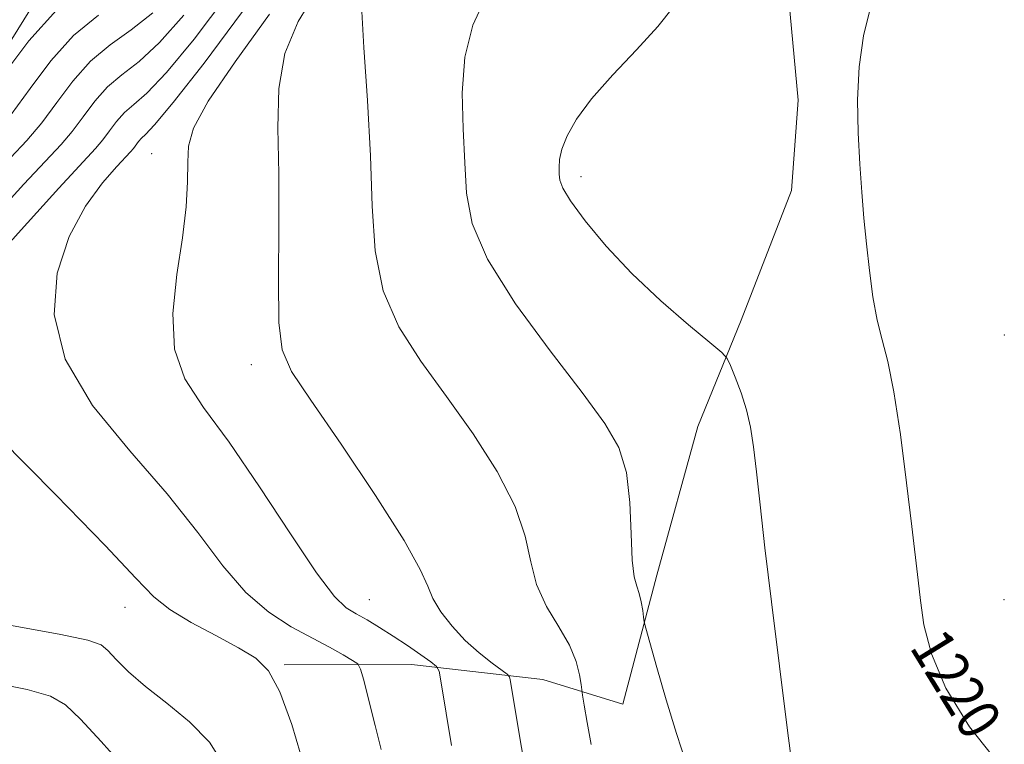
# Model space of a CAD drawing. Extents: x 2077300 to 2080200, y 334800 to 337700.
# Drawn here: x 2078174 to 2078360, y 335813 to 335950 of the extents above; entities that cross this region are included whole.
import ezdxf
from ezdxf.enums import TextEntityAlignment as Align

# ---------------------------------------------------------------- set-up
doc = ezdxf.new("R2010")
doc.units = 0
doc.header["$MEASUREMENT"] = 0
for name, color, linetype, lineweight in [('DTM HARD BREAKLINE', 7, 'Continuous', 0), ('DTM SPOT ELEVATION', 2, 'Continuous', 13), ('INDEX CONTOUR', 41, 'Continuous', 13), ('INDEX CONTOUR LABEL', 244, 'Continuous', 0), ('INTERMEDIATE CONTOUR', 44, 'Continuous', 0)]:
    doc.layers.add(name, color=color, linetype=linetype, lineweight=lineweight)
doc.styles.add('Style-ITALICS', font='ITALICS.shx')

msp = doc.modelspace()

# ---------------------------------------------------------------- linework, layer by layer
at = {"layer": 'DTM HARD BREAKLINE'}
for points in [[(2078345.05, 336223.27, 1220.47), (2078336.83, 336198.33, 1220.85), (2078329.78, 336171.25, 1221.02), (2078321.07, 336146.59, 1220.73), (2078318.55, 336129.27, 1221.46), (2078318.86, 336110.72, 1221.56), (2078321.09, 336085.23, 1219.87), (2078322.74, 336064.33, 1218.06), (2078322.3, 336046.47, 1216.09), (2078321.26, 336022.62, 1214.69), (2078317.41, 336006.27, 1214.59), (2078317.33, 335979.24, 1217.21), (2078319.05, 335956.22, 1218.77), (2078321.1, 335934.47, 1219.34), (2078319.82, 335917.36, 1219.17), (2078310.33, 335892.85, 1218.37), (2078302.11, 335872.74, 1217.28), (2078294.35, 335844.64, 1216.52), (2078287.93, 335820.21, 1215.11), (2078272.79, 335824.9, 1212.94), (2078247.95, 335827.75, 1209.23), (2078223.87, 335827.69, 1206.21)], [(2078163.72, 335932.23, 1197.14), (2078178.32, 335955.71, 1197.14), (2078199.34, 335966.58, 1197.14), (2078215.87, 336008.87, 1197.14)]]:
    msp.add_polyline3d(points, dxfattribs=at)
at = {"layer": 'DTM SPOT ELEVATION'}
for p in [(2078198.81, 335924.38, 1209.2), (2078280, 335920, 1218.46), (2078360.08, 335890.04, 1221.55), (2078217.63, 335884.45, 1211.49), (2078240, 335840, 1210.88), (2078360, 335840, 1221.12), (2078193.77, 335838.52, 1205.26)]:
    msp.add_point(p, dxfattribs=at)
at = {"layer": 'INDEX CONTOUR'}
for points in [[(2078334.751, 335951.986, 1220), (2078333.43, 335946.665, 1220), (2078332.618, 335940.805, 1220), (2078332.339, 335934.556, 1220), (2078332.45, 335928.271, 1220), (2078332.763, 335922.35, 1220), (2078333.126, 335917.066, 1220), (2078333.53, 335912.18, 1220), (2078334.002, 335907.323, 1220), (2078334.567, 335902.262, 1220), (2078335.24, 335897.298, 1220), (2078336.037, 335892.872, 1220), (2078336.966, 335889.129, 1220), (2078338.019, 335885.052, 1220), (2078339.182, 335879.333, 1220), (2078340.42, 335871.204, 1220), (2078341.604, 335862.063, 1220), (2078342.585, 335853.848, 1220), (2078343.755, 335843.707, 1220), (2078344.215, 335839.818, 1220), (2078344.882, 335835.254, 1220), (2078346.282, 335829.761, 1220), (2078349.018, 335823.282, 1220), (2078353.486, 335815.95, 1220), (2078359.275, 335808.636, 1220)], [(2078188.71, 335950.573, 1200), (2078183.995, 335946.677, 1200), (2078179.715, 335941.887, 1200), (2078175.834, 335936.699, 1200), (2078172.211, 335931.785, 1200)], [(2078221.106, 335950.755, 1210), (2078214.617, 335941.741, 1210), (2078209.465, 335934.26, 1210), (2078206.697, 335929.208, 1210), (2078205.751, 335925.777, 1210), (2078205.661, 335922.736, 1210), (2078205.601, 335919.03, 1210), (2078205.296, 335914.324, 1210), (2078204.611, 335908.462, 1210), (2078203.564, 335901.472, 1210), (2078202.792, 335894.118, 1210), (2078203.085, 335887.349, 1210), (2078205.057, 335881.733, 1210), (2078208.608, 335876.32, 1210), (2078213.459, 335869.78, 1210), (2078219.222, 335861.336, 1210), (2078225.05, 335852.425, 1210), (2078229.988, 335845.036, 1210), (2078233.358, 335840.62, 1210), (2078235.61, 335838.466, 1210), (2078237.474, 335837.326, 1210), (2078239.549, 335836.158, 1210), (2078241.911, 335834.755, 1210), (2078244.503, 335833.118, 1210), (2078247.219, 335831.298, 1210), (2078249.722, 335829.56, 1210), (2078251.628, 335828.21, 1210), (2078252.683, 335827.376, 1210), (2078253.174, 335826.441, 1210), (2078253.522, 335824.607, 1210), (2078255.525, 335812.427, 1210)]]:
    msp.add_polyline3d(points, dxfattribs=at)
at = {"layer": 'INTERMEDIATE CONTOUR'}
for points in [[(2078212.991, 335954.297, 1206), (2078206.823, 335946.02, 1206), (2078201.587, 335939.697, 1206), (2078197.883, 335935.817, 1206), (2078195.414, 335933.642, 1206), (2078193.657, 335932.135, 1206), (2078192.168, 335930.469, 1206), (2078190.819, 335928.665, 1206), (2078189.558, 335926.956, 1206), (2078188.167, 335925.317, 1206), (2078181.23, 335917.804, 1206), (2078174.099, 335909.947, 1206), (2078166.035, 335900.98, 1206)], [(2078229.924, 335954.956, 1212), (2078226.53, 335949.378, 1212), (2078223.967, 335943.305, 1212), (2078222.821, 335936.71, 1212), (2078222.671, 335929.259, 1212), (2078222.85, 335920.541, 1212), (2078222.845, 335910.509, 1212), (2078222.763, 335900.558, 1212), (2078222.868, 335892.447, 1212), (2078223.494, 335887.229, 1212), (2078225.27, 335883.147, 1212), (2078228.891, 335877.742, 1212), (2078234.643, 335869.377, 1212), (2078241.134, 335859.706, 1212), (2078246.558, 335851.21, 1212), (2078249.61, 335845.724, 1212), (2078251.01, 335842.514, 1212), (2078251.978, 335840.201, 1212), (2078253.499, 335837.683, 1212), (2078255.607, 335834.954, 1212), (2078258.1, 335832.284, 1212), (2078260.744, 335829.919, 1212), (2078263.189, 335828.001, 1212), (2078266.073, 335825.896, 1212), (2078266.482, 335825.418, 1212), (2078266.63, 335824.806, 1212), (2078267.751, 335818.089, 1212), (2078268.594, 335813.117, 1212), (2078269.565, 335807.456, 1212)], [(2078261.918, 335953.896, 1216), (2078259.562, 335948.692, 1216), (2078258.064, 335942.592, 1216), (2078257.556, 335935.874, 1216), (2078257.695, 335929.035, 1216), (2078258.019, 335922.617, 1216), (2078258.321, 335916.91, 1216), (2078259.398, 335911.168, 1216), (2078262.302, 335904.384, 1216), (2078267.629, 335895.977, 1216), (2078274.165, 335887.058, 1216), (2078280.235, 335879.161, 1216), (2078284.53, 335873.339, 1216), (2078287.159, 335868.745, 1216), (2078288.587, 335864.051, 1216), (2078289.259, 335858.352, 1216), (2078289.525, 335852.424, 1216), (2078289.71, 335847.469, 1216), (2078290.069, 335844.341, 1216), (2078290.551, 335842.524, 1216), (2078291.032, 335841.157, 1216), (2078291.413, 335839.58, 1216), (2078291.683, 335837.958, 1216), (2078291.855, 335836.654, 1216), (2078291.983, 335835.796, 1216), (2078292.285, 335834.569, 1216), (2078293.02, 335831.92, 1216), (2078294.361, 335827.157, 1216), (2078296.124, 335821.031, 1216), (2078298.042, 335814.652, 1216), (2078299.97, 335808.857, 1216)], [(2078180.775, 335951.524, 1198), (2078175.564, 335945.693, 1198), (2078170.84, 335939.377, 1198)], [(2078238.47, 335952.351, 1214), (2078238.951, 335944.42, 1214), (2078239.645, 335934.398, 1214), (2078240.221, 335923.944, 1214), (2078240.52, 335914.41, 1214), (2078241.073, 335905.95, 1214), (2078242.585, 335898.415, 1214), (2078245.562, 335891.603, 1214), (2078249.716, 335885.103, 1214), (2078254.563, 335878.451, 1214), (2078259.586, 335871.358, 1214), (2078264.146, 335864.226, 1214), (2078267.572, 335857.631, 1214), (2078269.463, 335852.001, 1214), (2078270.497, 335847.171, 1214), (2078271.619, 335842.829, 1214), (2078273.512, 335838.727, 1214), (2078275.796, 335834.877, 1214), (2078277.824, 335831.359, 1214), (2078279.105, 335828.265, 1214), (2078279.748, 335825.745, 1214), (2078280.017, 335823.965, 1214), (2078280.152, 335822.915, 1214), (2078280.31, 335821.897, 1214), (2078280.623, 335820.035, 1214), (2078281.191, 335816.749, 1214), (2078281.955, 335812.614, 1214)], [(2078297.51, 335952.097, 1218), (2078294.516, 335948.41, 1218), (2078290.492, 335943.987, 1218), (2078286.028, 335939.235, 1218), (2078282.017, 335934.712, 1218), (2078279.156, 335930.871, 1218), (2078277.37, 335927.738, 1218), (2078276.386, 335925.233, 1218), (2078275.948, 335923.267, 1218), (2078275.847, 335921.727, 1218), (2078275.89, 335920.489, 1218), (2078275.995, 335919.36, 1218), (2078276.542, 335917.851, 1218), (2078278.02, 335915.403, 1218), (2078280.8, 335911.63, 1218), (2078284.759, 335906.878, 1218), (2078289.65, 335901.664, 1218), (2078295.115, 335896.514, 1218), (2078300.337, 335891.979, 1218), (2078304.386, 335888.616, 1218), (2078306.632, 335886.728, 1218), (2078307.638, 335885.608, 1218), (2078308.264, 335884.296, 1218), (2078309.182, 335882.064, 1218), (2078310.302, 335879.113, 1218), (2078311.341, 335875.876, 1218), (2078312.092, 335872.614, 1218), (2078312.655, 335868.917, 1218), (2078313.201, 335864.202, 1218), (2078313.891, 335857.94, 1218), (2078314.807, 335849.816, 1218), (2078316.019, 335839.57, 1218), (2078317.526, 335827.388, 1218), (2078319.067, 335815.272, 1218), (2078321.344, 335797.938, 1218)], [(2078204.9, 335950.54, 1204), (2078200.289, 335945.357, 1204), (2078196.405, 335941.804, 1204), (2078193.179, 335939.286, 1204), (2078190.437, 335936.983, 1204), (2078188.017, 335934.275, 1204), (2078185.823, 335931.343, 1204), (2078183.776, 335928.566, 1204), (2078181.678, 335926.085, 1204), (2078174.64, 335918.582, 1204), (2078168.56, 335911.948, 1204)], [(2078198.991, 335951.016, 1202), (2078194.927, 335947.792, 1202), (2078190.945, 335944.929, 1202), (2078187.216, 335941.829, 1202), (2078183.866, 335938.081, 1202), (2078180.83, 335934.021, 1202), (2078177.993, 335930.175, 1202), (2078175.196, 335926.86, 1202), (2078172.079, 335923.563, 1202)], [(2078215.956, 335951.237, 1208), (2078208.729, 335941.462, 1208), (2078202.885, 335934.038, 1208), (2078199.361, 335929.828, 1208), (2078197.649, 335927.998, 1208), (2078196.878, 335927.288, 1208), (2078196.319, 335926.664, 1208), (2078195.341, 335925.346, 1208), (2078194.819, 335924.732, 1208), (2078192.218, 335921.914, 1208), (2078189.513, 335918.817, 1208), (2078186.278, 335914.401, 1208), (2078183.17, 335908.692, 1208), (2078180.891, 335901.768, 1208), (2078180.325, 335893.911, 1208), (2078182.404, 335885.454, 1208), (2078187.61, 335876.738, 1208), (2078194.639, 335868.128, 1208), (2078201.734, 335859.996, 1208), (2078207.54, 335852.683, 1208), (2078212.284, 335846.406, 1208), (2078216.592, 335841.349, 1208), (2078220.939, 335837.602, 1208), (2078225.203, 335834.87, 1208), (2078232.42, 335830.983, 1208), (2078235.012, 335829.531, 1208), (2078236.794, 335828.506, 1208), (2078237.772, 335827.846, 1208), (2078238.323, 335826.869, 1208), (2078238.919, 335824.736, 1208), (2078239.904, 335820.928, 1208), (2078241.103, 335816.204, 1208), (2078242.212, 335811.64, 1208)], [(2078169.935, 335870.601, 1206), (2078180.641, 335859.793, 1206), (2078190.009, 335850.212, 1206), (2078195.821, 335844.049, 1206), (2078199.225, 335840.533, 1206), (2078202.208, 335838.153, 1206), (2078206.268, 335835.702, 1206), (2078210.931, 335833.182, 1206), (2078215.239, 335830.899, 1206), (2078218.474, 335828.939, 1206), (2078220.905, 335826.505, 1206), (2078223.046, 335822.576, 1206), (2078225.318, 335816.371, 1206), (2078227.772, 335808.037, 1206)], [(2078171.908, 335835.171, 1204), (2078181.287, 335833.448, 1204), (2078186.742, 335832.311, 1204), (2078189.224, 335831.442, 1204), (2078190.511, 335830.351, 1204), (2078192.106, 335828.648, 1204), (2078194.427, 335826.35, 1204), (2078197.616, 335823.569, 1204), (2078201.663, 335820.406, 1204), (2078205.95, 335816.891, 1204), (2078209.708, 335813.036, 1204), (2078212.369, 335808.833, 1204)], [(2078168.314, 335824.396, 1202), (2078175.246, 335822.98, 1202), (2078179.668, 335821.738, 1202), (2078182.518, 335820.117, 1202), (2078185.337, 335817.384, 1202), (2078189.222, 335813.145, 1202), (2078197.146, 335804.314, 1202)]]:
    msp.add_polyline3d(points, dxfattribs=at)

# ---------------------------------------------------------------- texts
at = {"layer": 'INDEX CONTOUR LABEL', "style": 'Style-ITALICS', "width": 0.875}
msp.add_text('1220', height=8, rotation=301.6, dxfattribs=at).set_placement((2078345.434, 335833.09, 1220), align=Align.MIDDLE_LEFT)

doc.saveas('drawing.dxf')
